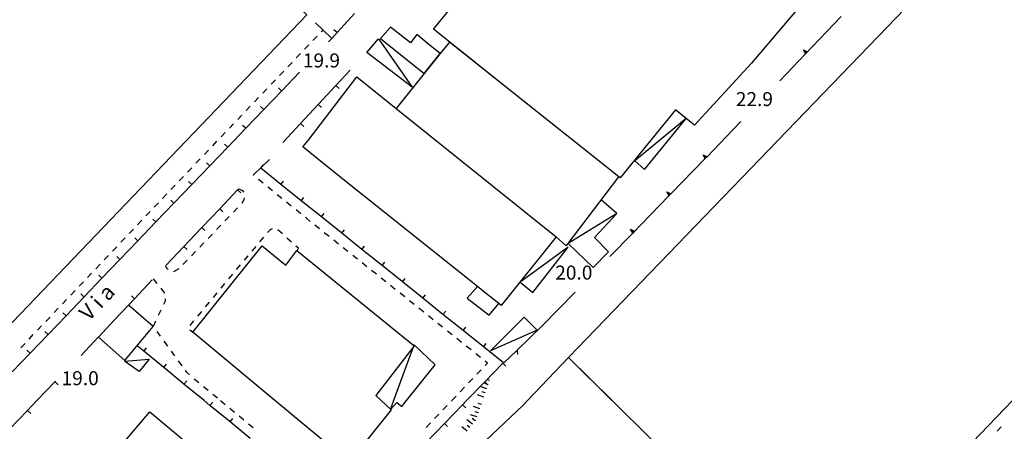
# Model space of a CAD drawing. Units: metres. Extents: x 486267 to 489552, y 4497093 to 4500097.
# Drawn here: x 487035 to 487263, y 4498986 to 4499081 of the extents above; entities that cross this region are included whole.
import ezdxf

# ---------------------------------------------------------------- set-up
doc = ezdxf.new("R2010")
doc.units = ezdxf.units.M
doc.header["$MEASUREMENT"] = 0
for name, color, linetype in [("'03 edificio industriale", 250, 'Continuous'), ("'03 scarpata fino a 2 mt", 254, 'Continuous'), ("'03 tettoia - baracca", 254, 'Continuous'), ('03 scarpata fino a 2 mt v', 254, 'Continuous'), ('EDIFICIO', 250, 'Continuous'), ('marciapiede - spartitraffico', 254, 'Continuous'), ('muro di sostegno', 254, 'Continuous'), ('muro di sostegno v', 254, 'Continuous'), ('muro divisorio', 254, 'Continuous'), ('muro divisorio v', 254, 'Continuous'), ('punto quotato a terra', 254, 'Continuous'), ('recinzione', 254, 'Continuous'), ('recinzione v', 254, 'Continuous'), ('tettoia - baracca', 254, 'Continuous'), ('TOPO02', 250, 'Continuous')]:
    doc.layers.add(name, color=color, linetype=linetype)
doc.styles.add('txt', font='txt')

msp = doc.modelspace()

# ---------------------------------------------------------------- linework, layer by layer
at = {"layer": "'03 edificio industriale", "flags": 128}
for points in [[(487122.05, 4499060.6), (487159.06, 4499030.91), (487161.37, 4499028.8), (487161.8, 4499029.37), (487173.53, 4499044.81), (487148.72, 4499064.51), (487134.38, 4499075.89), (487132.27, 4499073.28), (487128.56, 4499068.67)], [(487145.83, 4499015.47), (487142.56, 4499018.08), (487140.84, 4499019.45), (487138.45, 4499016.71), (487143.6, 4499012.81)]]:
    msp.add_lwpolyline(points, close=True, dxfattribs=at)
for points in [[(487152.39, 4498993.09), (487161.94, 4499003.05), (487171.93, 4498993.09)], [(487172, 4498993.09), (487190.37, 4498974.91), (487169.91, 4498952.99), (487139.91, 4498981.16)], [(487139.91, 4498981.16), (487151.31, 4498991.96), (487152.39, 4498993.09)]]:
    msp.add_lwpolyline(points, dxfattribs=at)
at = {"layer": "'03 scarpata fino a 2 mt", "color": 254, "linetype": 'Continuous'}
for p, q in [((487143.31, 4498996.74), (487143.31, 4498996.73)), ((487142.35, 4498993.89), (487142.35, 4498993.89)), ((487142.67, 4498994.84), (487142.67, 4498994.83)), ((487141.44, 4498991.19), (487141.43, 4498991.19)), ((487141.76, 4498992.15), (487141.76, 4498992.14)), ((487140.31, 4498988.44), (487140.31, 4498988.43)), ((487141.11, 4498990.25), (487141.11, 4498990.24)), ((487139.1, 4498986.83), (487139.1, 4498986.83))]:
    msp.add_line(p, q, dxfattribs=at)
at = {"layer": "'03 tettoia - baracca", "linetype": 'Continuous', "flags": 128}
for points in [[(487118.02, 4499076.63), (487125.76, 4499065.46), (487115.27, 4499073.5)], [(487161.79, 4499028.5), (487150.75, 4499020.44), (487153.65, 4499018.07)], [(487154.66, 4499009.35), (487143.91, 4499004.54), (487151.69, 4499012.32)], [(487059.3, 4499002.2), (487065, 4499002.63), (487062.66, 4498999.79)]]:
    msp.add_lwpolyline(points, close=True, dxfattribs=at)
for points in [[(487172.87, 4499036.16), (487161.8, 4499029.37), (487167.59, 4499023.82), (487171.13, 4499027.46), (487167.95, 4499030.77), (487173.11, 4499036.27), (487169.56, 4499039.39)], [(487126.22, 4499005.98), (487126.13, 4499005.77), (487125.98, 4499005.38), (487125.74, 4499004.79), (487121.48, 4498993.09)], [(487124.46, 4498993.09), (487131.06, 4499001.34), (487126.22, 4499005.98)], [(487121.48, 4498993.09), (487120.74, 4498991.07), (487120.72, 4498991.01), (487120.76, 4498991.05), (487122.24, 4498992.64), (487123.37, 4498991.72), (487124.46, 4498993.09)]]:
    msp.add_lwpolyline(points, dxfattribs=at)
at = {"layer": '03 scarpata fino a 2 mt v', "color": 254, "linetype": 'Continuous'}
for p, q in [((487143.64, 4498997.69), (487143, 4498997.9)), ((487142.99, 4498995.79), (487141.48, 4498996.3)), ((487143.31, 4498996.73), (487142.56, 4498996.99)), ((487142.35, 4498993.89), (487140.83, 4498994.4)), ((487142.67, 4498994.83), (487141.92, 4498995.09)), ((487141.43, 4498991.19), (487139.92, 4498991.71)), ((487141.76, 4498992.14), (487141, 4498992.4)), ((487139.71, 4498987.63), (487138.43, 4498988.6)), ((487140.79, 4498989.3), (487139.28, 4498989.81)), ((487140.31, 4498988.43), (487139.67, 4498988.91)), ((487141.11, 4498990.24), (487140.35, 4498990.5)), ((487138.49, 4498986.04), (487137.22, 4498987.01)), ((487139.1, 4498986.83), (487138.46, 4498987.32))]:
    msp.add_line(p, q, dxfattribs=at)
at = {"layer": 'EDIFICIO', "linetype": 'Continuous'}
msp.add_line((487094.04, 4498993.09), (487075.06, 4499008.88), dxfattribs=at)
at = {"layer": 'EDIFICIO', "linetype": 'Continuous', "flags": 128}
for points in [[(487345.73, 4499187.68), (487342.77, 4499190.5), (487161.94, 4499003.05), (487172, 4498993.09)], [(486999.3, 4499179.65), (487093.77, 4499089.46), (487101.38, 4499082.2), (487015.98, 4498993.08)], [(487075.06, 4499008.88), (487091.11, 4499028.82), (487093.7, 4499026.69), (487096.6, 4499024.38), (487099.11, 4499027.78), (487126.13, 4499005.77), (487126.22, 4499005.7), (487125.98, 4499005.38), (487117.37, 4498994.24), (487118.59, 4498993.09)], [(487118.59, 4498993.09), (487120.74, 4498991.07), (487120.76, 4498991.05), (487120.91, 4498990.91), (487111.21, 4498978.81), (487094.04, 4498993.09)], [(487163.85, 4498917.31), (487192.58, 4498889.6), (487193.06, 4498889.14), (487193.07, 4498889.15), (487198.11, 4498894.43), (487234.48, 4498932.43), (487234.5, 4498932.45), (487220.15, 4498946.85), (487264.54, 4498993.1)], [(487172, 4498993.09), (487190.37, 4498974.91), (487169.91, 4498952.99), (487170.31, 4498952.6), (487184.26, 4498939.25), (487163.85, 4498917.31)]]:
    msp.add_lwpolyline(points, dxfattribs=at)
for points in [[(487154.91, 4499107.62), (487162.15, 4499102.06), (487175.93, 4499119.75), (487217.19, 4499086.42), (487204.2, 4499071.03), (487191.04, 4499056.69), (487189.09, 4499058.27), (487189.08, 4499058.28), (487186.62, 4499060.28), (487173.84, 4499044.56), (487173.53, 4499044.81), (487149.48, 4499063.9), (487148.72, 4499064.51), (487130.7, 4499078.88), (487144.2, 4499095.36), (487146.62, 4499093.46), (487151.44, 4499098.69), (487149.05, 4499100.71)], [(487132.27, 4499073.28), (487129.59, 4499075.39), (487126.84, 4499077.67), (487125.37, 4499075.73), (487120.79, 4499079.37), (487118.41, 4499076.76), (487128.56, 4499068.67)], [(487146.35, 4499015.06), (487145.83, 4499015.47), (487142.56, 4499018.08), (487140.84, 4499019.45), (487109, 4499044.83), (487100.51, 4499051.7), (487101.74, 4499053.18), (487113, 4499067.85), (487122.05, 4499060.6), (487159.06, 4499030.91)], [(487060.2, 4499015.16), (487056.89, 4499011.62), (487053.23, 4499007.72), (487059.38, 4499002.31), (487065.88, 4499010.22)], [(487096.21, 4498964.55), (487086.02, 4498952.27), (487073.39, 4498937.04), (487042, 4498963.3), (487065.13, 4498990.47)]]:
    msp.add_lwpolyline(points, close=True, dxfattribs=at)
at = {"layer": 'marciapiede - spartitraffico'}
for p, q in [((487102.83, 4499076.3), (487103.79, 4499077.31)), ((487104.76, 4499078.32), (487105.04, 4499078.62)), ((487100.9, 4499074.27), (487101.86, 4499075.28)), ((487098.96, 4499072.24), (487099.93, 4499073.25)), ((487097.03, 4499070.21), (487098, 4499071.23)), ((487095.1, 4499068.18), (487096.07, 4499069.2)), ((487093.17, 4499066.16), (487094.14, 4499067.17)), ((487091.24, 4499064.13), (487092.2, 4499065.14)), ((487089.31, 4499062.1), (487090.27, 4499063.12)), ((487085.45, 4499058.05), (487086.42, 4499059.06)), ((487087.38, 4499060.07), (487088.35, 4499061.09)), ((487083.52, 4499056.02), (487084.49, 4499057.03)), ((487081.59, 4499053.99), (487082.56, 4499055)), ((487079.66, 4499051.96), (487080.62, 4499052.98)), ((487077.73, 4499049.94), (487078.69, 4499050.95)), ((487075.79, 4499047.91), (487076.76, 4499048.92)), ((487073.86, 4499045.88), (487074.83, 4499046.89)), ((487071.93, 4499043.85), (487072.9, 4499044.87)), ((487089.11, 4499045.05), (487088.99, 4499045.15)), ((487091.29, 4499043.29), (487090.21, 4499044.17)), ((487068.07, 4499039.8), (487069.03, 4499040.81)), ((487070, 4499041.82), (487070.97, 4499042.84)), ((487085.65, 4499042.01), (487086.52, 4499041.61)), ((487086.52, 4499041.61), (487086.74, 4499041.23)), ((487093.47, 4499041.53), (487092.38, 4499042.41)), ((487066.14, 4499037.77), (487067.1, 4499038.78)), ((487086.86, 4499039.43), (487086.37, 4499038.63)), ((487086.9, 4499039.89), (487086.86, 4499039.43)), ((487095.65, 4499039.77), (487094.56, 4499040.65)), ((487097.83, 4499038.01), (487096.74, 4499038.89)), ((487064.21, 4499035.73), (487065.17, 4499036.75)), ((487085.42, 4499037.61), (487084.44, 4499036.6)), ((487100, 4499036.25), (487098.92, 4499037.13)), ((487062.28, 4499033.71), (487063.24, 4499034.73)), ((487083.47, 4499035.6), (487082.49, 4499034.59)), ((487101.31, 4499035.2), (487101.1, 4499035.37)), ((487102.19, 4499034.49), (487101.31, 4499035.2)), ((487060.35, 4499031.68), (487061.32, 4499032.69)), ((487081.53, 4499033.58), (487080.56, 4499032.57)), ((487092.92, 4499032.51), (487092.32, 4499031.9)), ((487093.42, 4499032.74), (487092.92, 4499032.51)), ((487095.77, 4499031.57), (487094.72, 4499032.5)), ((487104.38, 4499032.74), (487103.28, 4499033.62)), ((487106.56, 4499031), (487105.46, 4499031.87)), ((487058.43, 4499029.65), (487059.39, 4499030.66)), ((487077.64, 4499029.55), (487076.67, 4499028.54)), ((487079.58, 4499031.56), (487078.61, 4499030.56)), ((487091.39, 4499030.86), (487090.49, 4499029.78)), ((487097.86, 4499029.71), (487096.81, 4499030.64)), ((487108.74, 4499029.25), (487107.65, 4499030.13)), ((487056.5, 4499027.62), (487057.46, 4499028.63)), ((487075.7, 4499027.53), (487074.72, 4499026.52)), ((487089.6, 4499028.71), (487088.7, 4499027.63)), ((487099.48, 4499028.28), (487098.91, 4499028.78)), ((487099.21, 4499027.71), (487099.48, 4499028.28)), ((487110.93, 4499027.5), (487109.84, 4499028.38)), ((487054.57, 4499025.59), (487055.54, 4499026.6)), ((487073.75, 4499025.52), (487072.78, 4499024.51)), ((487087.8, 4499026.56), (487086.9, 4499025.49)), ((487113.12, 4499025.75), (487112.03, 4499026.63)), ((487115.31, 4499024), (487114.21, 4499024.88)), ((487050.72, 4499021.52), (487051.68, 4499022.54)), ((487052.65, 4499023.55), (487053.61, 4499024.57)), ((487069.17, 4499023.48), (487068.71, 4499024.19)), ((487069.35, 4499023.34), (487069.17, 4499023.48)), ((487070.6, 4499022.81), (487070.59, 4499022.81)), ((487071.8, 4499023.52), (487070.6, 4499022.81)), ((487086, 4499024.41), (487085.11, 4499023.34)), ((487117.49, 4499022.26), (487116.4, 4499023.13)), ((487048.79, 4499019.49), (487049.76, 4499020.51)), ((487065.87, 4499021.19), (487066.75, 4499020.1)), ((487084.21, 4499022.26), (487083.31, 4499021.18)), ((487119.68, 4499020.51), (487118.59, 4499021.39)), ((487046.86, 4499017.46), (487047.83, 4499018.48)), ((487067.64, 4499019.02), (487068.52, 4499017.93)), ((487082.42, 4499020.11), (487081.52, 4499019.03)), ((487121.87, 4499018.76), (487120.78, 4499019.64)), ((487044.94, 4499015.43), (487045.9, 4499016.44)), ((487068.66, 4499016.02), (487068.28, 4499015.24)), ((487068.64, 4499016.56), (487068.66, 4499016.02)), ((487078.83, 4499015.81), (487077.93, 4499014.73)), ((487080.63, 4499017.96), (487079.73, 4499016.88)), ((487124.06, 4499017.01), (487122.96, 4499017.89)), ((487126.24, 4499015.26), (487125.15, 4499016.14)), ((487043.01, 4499013.4), (487043.97, 4499014.41)), ((487067.68, 4499013.98), (487067.07, 4499012.71)), ((487077.04, 4499013.66), (487076.14, 4499012.59)), ((487128.43, 4499013.52), (487127.34, 4499014.4)), ((487041.08, 4499011.37), (487042.05, 4499012.38)), ((487066.47, 4499011.45), (487065.88, 4499010.22)), ((487075.24, 4499011.51), (487074.35, 4499010.43)), ((487130.62, 4499011.77), (487129.53, 4499012.65)), ((487039.16, 4499009.33), (487040.12, 4499010.35)), ((487065.88, 4499010.22), (487065.89, 4499010.2)), ((487066.72, 4499009.06), (487067.54, 4499007.93)), ((487074.37, 4499009.44), (487075.26, 4499008.7)), ((487132.81, 4499010.02), (487131.71, 4499010.9)), ((487134.99, 4499008.27), (487133.9, 4499009.15)), ((487037.23, 4499007.3), (487038.19, 4499008.32)), ((487068.37, 4499006.8), (487069.19, 4499005.66)), ((487137.18, 4499006.53), (487136.09, 4499007.4)), ((487035.3, 4499005.27), (487036.27, 4499006.29)), ((487070.02, 4499004.53), (487070.84, 4499003.4)), ((487139.37, 4499004.78), (487138.28, 4499005.65)), ((487071.66, 4499002.27), (487072.49, 4499001.13)), ((487141.56, 4499003.03), (487140.46, 4499003.9)), ((487143.17, 4499001.74), (487142.65, 4499002.16)), ((487073.31, 4499000.01), (487073.6, 4498999.61)), ((487140.73, 4498999.18), (487141.7, 4499000.19)), ((487142.66, 4499001.21), (487143.17, 4499001.74)), ((487073.6, 4498999.61), (487074.3, 4498999.03)), ((487075.38, 4498998.13), (487076.46, 4498997.24)), ((487138.8, 4498997.15), (487139.77, 4498998.16)), ((487077.53, 4498996.35), (487078.61, 4498995.46)), ((487136.87, 4498995.12), (487137.84, 4498996.14)), ((487079.7, 4498994.57), (487080.78, 4498993.68)), ((487081.49, 4498993.09), (487082.57, 4498992.2)), ((487134.82, 4498992.97), (487134.94, 4498993.09)), ((487134.94, 4498993.09), (487135.91, 4498994.11)), ((487083.64, 4498991.31), (487084.72, 4498990.41)), ((487132.89, 4498990.94), (487133.85, 4498991.95)), ((487085.8, 4498989.52), (487086.89, 4498988.63)), ((487130.96, 4498988.91), (487131.92, 4498989.93)), ((487087.96, 4498987.74), (487089.04, 4498986.85)), ((487129.03, 4498986.88), (487129.99, 4498987.9)), ((487261.95, 4498987.02), (487260.99, 4498986.01))]:
    msp.add_line(p, q, dxfattribs=at)
at = {"layer": 'muro di sostegno'}
for p, q in [((487216.63, 4499073.12), (487210.75, 4499066.96)), ((487201.75, 4499057.53), (487198.3, 4499053.92)), ((487176.67, 4499031.71), (487171.47, 4499026.38)), ((487163.41, 4499018.09), (487155.83, 4499010.31))]:
    msp.add_line(p, q, dxfattribs=at)
at = {"layer": 'muro di sostegno', "flags": 128}
for points in [[(487224.92, 4499081.8), (487216.71, 4499073.2), (487216.63, 4499073.12)], [(487198.3, 4499053.92), (487193.93, 4499049.43), (487193.92, 4499049.42), (487193.49, 4499048.98), (487193.41, 4499048.9)], [(487193.41, 4499048.9), (487185.56, 4499040.84), (487185.55, 4499040.83), (487185.11, 4499040.38), (487185.04, 4499040.31)], [(487185.04, 4499040.31), (487176.74, 4499031.79), (487176.67, 4499031.71)]]:
    msp.add_lwpolyline(points, dxfattribs=at)
at = {"layer": 'muro di sostegno v'}
for p, q in [((487216.21, 4499074.09), (487217.14, 4499073.66)), ((487193, 4499049.87), (487193.93, 4499049.43)), ((487193.7, 4499049.2), (487193.38, 4499049.5)), ((487184.63, 4499041.28), (487185.56, 4499040.84)), ((487185.32, 4499040.6), (487185, 4499040.91)), ((487176.25, 4499032.68), (487177.18, 4499032.24)), ((487176.95, 4499032.01), (487176.63, 4499032.31))]:
    msp.add_line(p, q, dxfattribs=at)
at = {"layer": 'muro di sostegno v', "flags": 128}
for points in [[(487216.71, 4499073.19), (487216.71, 4499073.2), (487216.71, 4499073.2), (487216.21, 4499074.09)], [(487216.91, 4499073.42), (487216.91, 4499073.42), (487216.59, 4499073.72)], [(487217.13, 4499073.65), (487216.91, 4499073.42), (487216.71, 4499073.2), (487216.7, 4499073.2)], [(487193.49, 4499048.97), (487193.49, 4499048.98), (487193.49, 4499048.98), (487193, 4499049.87)], [(487193.92, 4499049.42), (487193.49, 4499048.98), (487193.48, 4499048.98)], [(487185.12, 4499040.38), (487185.11, 4499040.38), (487185.11, 4499040.39), (487184.63, 4499041.28)], [(487185.55, 4499040.83), (487185.11, 4499040.39), (487185.11, 4499040.38)], [(487176.74, 4499031.78), (487176.74, 4499031.79), (487176.74, 4499031.79), (487176.25, 4499032.68)], [(487177.17, 4499032.24), (487176.74, 4499031.79), (487176.74, 4499031.79)]]:
    msp.add_lwpolyline(points, dxfattribs=at)
at = {"layer": 'muro divisorio'}
for p, q in [((487112.45, 4499082.55), (487108.43, 4499078.1)), ((487107.13, 4499076.85), (487103.42, 4499080.37)), ((487108.43, 4499078.1), (487107.2, 4499076.74)), ((487107.2, 4499076.74), (487106.46, 4499075.97)), ((487099.75, 4499068.98), (487095.6, 4499064.65)), ((487108.15, 4499065.87), (487111.45, 4499069.42)), ((487104.06, 4499061.49), (487108.15, 4499065.87)), ((487095.6, 4499064.65), (487091.45, 4499060.32)), ((487099.97, 4499057.1), (487104.06, 4499061.49)), ((487091.45, 4499060.32), (487087.29, 4499055.99)), ((487095.88, 4499052.71), (487099.97, 4499057.1)), ((487087.29, 4499055.99), (487083.13, 4499051.66)), ((487083.13, 4499051.66), (487078.98, 4499047.33)), ((487078.98, 4499047.33), (487074.83, 4499043)), ((487090.75, 4499046.76), (487090.7, 4499046.8)), ((487095.43, 4499043), (487090.75, 4499046.76)), ((487074.83, 4499043), (487070.67, 4499038.67)), ((487081.27, 4499037.4), (487085.4, 4499041.75)), ((487085.4, 4499041.75), (487085.65, 4499042.01)), ((487100.11, 4499039.25), (487095.43, 4499043)), ((487070.67, 4499038.67), (487066.52, 4499034.34)), ((487104.8, 4499035.5), (487100.11, 4499039.25)), ((487077.14, 4499033.05), (487081.27, 4499037.4)), ((487066.52, 4499034.34), (487062.37, 4499030.01)), ((487109.48, 4499031.75), (487104.8, 4499035.5)), ((487073, 4499028.7), (487077.14, 4499033.05)), ((487114.16, 4499028), (487109.48, 4499031.75)), ((487062.37, 4499030.01), (487058.21, 4499025.68)), ((487068.87, 4499024.35), (487073, 4499028.7)), ((487118.85, 4499024.25), (487114.16, 4499028)), ((487058.21, 4499025.68), (487054.06, 4499021.35)), ((487123.53, 4499020.5), (487118.85, 4499024.25)), ((487054.06, 4499021.35), (487049.91, 4499017.02)), ((487065.68, 4499021), (487061.57, 4499016.62)), ((487128.21, 4499016.75), (487123.53, 4499020.5)), ((487049.91, 4499017.02), (487045.75, 4499012.69)), ((487061.57, 4499016.62), (487060.2, 4499015.16)), ((487132.89, 4499012.99), (487128.21, 4499016.75)), ((487045.75, 4499012.69), (487041.6, 4499008.36)), ((487137.57, 4499009.24), (487132.89, 4499012.99)), ((487142.25, 4499005.49), (487137.57, 4499009.24)), ((487041.6, 4499008.36), (487037.44, 4499004.03)), ((487049.23, 4499003.47), (487053.22, 4499007.73)), ((487063.74, 4499004.49), (487062.21, 4499005.75)), ((487068.38, 4499000.7), (487063.74, 4499004.49)), ((487146.81, 4499001.84), (487142.25, 4499005.49)), ((487037.44, 4499004.03), (487033.29, 4498999.7)), ((487073.02, 4498996.89), (487068.38, 4499000.7)), ((487142.53, 4498997.41), (487146.69, 4499001.73)), ((487146.69, 4499001.73), (487146.81, 4499001.84)), ((487043.2, 4498997.41), (487043.34, 4498997.56)), ((487039.04, 4498993.08), (487043.2, 4498997.41)), ((487077.66, 4498993.09), (487073.02, 4498996.89)), ((487138.35, 4498993.09), (487142.53, 4498997.41)), ((487036.85, 4498990.81), (487039.04, 4498993.08)), ((487079.03, 4498991.95), (487077.66, 4498993.09)), ((487137.42, 4498992.12), (487138.35, 4498993.09)), ((487032.7, 4498986.48), (487036.85, 4498990.81)), ((487083.68, 4498988.15), (487079.03, 4498991.95)), ((487133.25, 4498987.8), (487137.42, 4498992.12)), ((487088.32, 4498984.35), (487083.68, 4498988.15)), ((487129.08, 4498983.49), (487133.25, 4498987.8))]:
    msp.add_line(p, q, dxfattribs=at)
at = {"layer": 'muro divisorio', "flags": 128}
msp.add_lwpolyline([(487092.77, 4499048.81), (487091.08, 4499047.18), (487088.99, 4499045.15)], dxfattribs=at)
at = {"layer": 'muro divisorio v'}
for p, q in [((487108.42, 4499078.1), (487107.69, 4499078.76)), ((487108.15, 4499065.87), (487108.88, 4499065.19)), ((487095.59, 4499064.65), (487094.87, 4499065.34)), ((487104.06, 4499061.49), (487104.78, 4499060.81)), ((487091.44, 4499060.32), (487090.72, 4499061.01)), ((487099.97, 4499057.1), (487100.7, 4499056.42)), ((487087.28, 4499055.99), (487086.56, 4499056.67)), ((487083.13, 4499051.66), (487082.41, 4499052.35)), ((487078.97, 4499047.33), (487078.25, 4499048.02)), ((487074.82, 4499043), (487074.1, 4499043.69)), ((487095.43, 4499043.01), (487096.05, 4499043.78)), ((487085.41, 4499041.75), (487086.13, 4499041.06)), ((487070.67, 4499038.67), (487069.95, 4499039.36)), ((487100.11, 4499039.26), (487100.73, 4499040.03)), ((487081.28, 4499037.4), (487081.99, 4499036.71)), ((487104.8, 4499035.51), (487105.42, 4499036.28)), ((487066.51, 4499034.34), (487065.79, 4499035.03)), ((487077.14, 4499033.05), (487077.86, 4499032.36)), ((487109.48, 4499031.76), (487110.1, 4499032.53)), ((487062.36, 4499030.01), (487061.64, 4499030.69)), ((487073.01, 4499028.7), (487073.73, 4499028.02)), ((487114.16, 4499028), (487114.78, 4499028.78)), ((487058.21, 4499025.68), (487057.49, 4499026.37)), ((487118.85, 4499024.25), (487119.46, 4499025.03)), ((487054.05, 4499021.35), (487053.33, 4499022.04)), ((487123.53, 4499020.5), (487124.14, 4499021.28)), ((487049.9, 4499017.02), (487049.18, 4499017.71)), ((487061.57, 4499016.62), (487060.85, 4499017.3)), ((487128.21, 4499016.75), (487128.82, 4499017.53)), ((487132.89, 4499013), (487133.51, 4499013.77)), ((487045.75, 4499012.69), (487045.03, 4499013.38)), ((487041.59, 4499008.36), (487040.87, 4499009.05)), ((487137.57, 4499009.25), (487138.19, 4499010.02)), ((487037.43, 4499004.03), (487036.71, 4499004.72)), ((487063.74, 4499004.5), (487064.37, 4499005.27)), ((487142.25, 4499005.5), (487142.87, 4499006.27)), ((487068.38, 4499000.7), (487069.01, 4499001.47)), ((487146.7, 4499001.72), (487147.41, 4499001.03)), ((487073.02, 4498996.9), (487073.65, 4498997.66)), ((487043.21, 4498997.41), (487043.93, 4498996.73)), ((487142.53, 4498997.4), (487143.24, 4498996.71)), ((487036.86, 4498990.81), (487037.58, 4498990.12)), ((487079.03, 4498991.96), (487079.67, 4498992.73)), ((487137.42, 4498992.11), (487138.14, 4498991.43)), ((487083.68, 4498988.16), (487084.31, 4498988.92)), ((487133.26, 4498987.79), (487133.97, 4498987.11))]:
    msp.add_line(p, q, dxfattribs=at)
at = {"layer": 'muro divisorio v', "flags": 128}
msp.add_lwpolyline([(487090.75, 4499046.77), (487091.08, 4499047.18), (487091.37, 4499047.54)], dxfattribs=at)
at = {"layer": 'recinzione'}
for p, q in [((487155.83, 4499010.31), (487150.06, 4499004.76)), ((487150.06, 4499004.76), (487146.96, 4499001.78))]:
    msp.add_line(p, q, dxfattribs=at)
at = {"layer": 'recinzione v', "flags": 128}
msp.add_lwpolyline([(487150.06, 4499004.77), (487150.06, 4499004.76), (487150.11, 4499003.71)], dxfattribs=at)
at = {"layer": 'tettoia - baracca', "linetype": 'Continuous', "flags": 128}
msp.add_lwpolyline([(487189.15, 4499058.34), (487189.08, 4499058.28), (487177.27, 4499048.45), (487179.5, 4499046.49), (487189.09, 4499058.27)], close=True, dxfattribs=at)

# ---------------------------------------------------------------- texts
at = {"layer": 'punto quotato a terra', "color": 254, "style": 'txt'}
for s, rotation, p in [('19.9               ', 0.0057, (487100.5, 4499070.05)), ('20.0               ', 0.0115, (487158.84, 4499021.03)), ('19.0               ', 0.0115, (487044.73, 4498996.63))]:
    msp.add_text(s, height=3.24, rotation=rotation, dxfattribs=at).set_placement(p)
msp.add_text('22.9               ', height=3.24, dxfattribs=at).set_placement((487200.58, 4499061.12))
at = {"layer": 'TOPO02', "color": 254, "style": 'txt'}
msp.add_text('V i a', height=3.6, rotation=46.4667, dxfattribs=at).set_placement((487051.06, 4499011.26))

doc.saveas('drawing.dxf')
